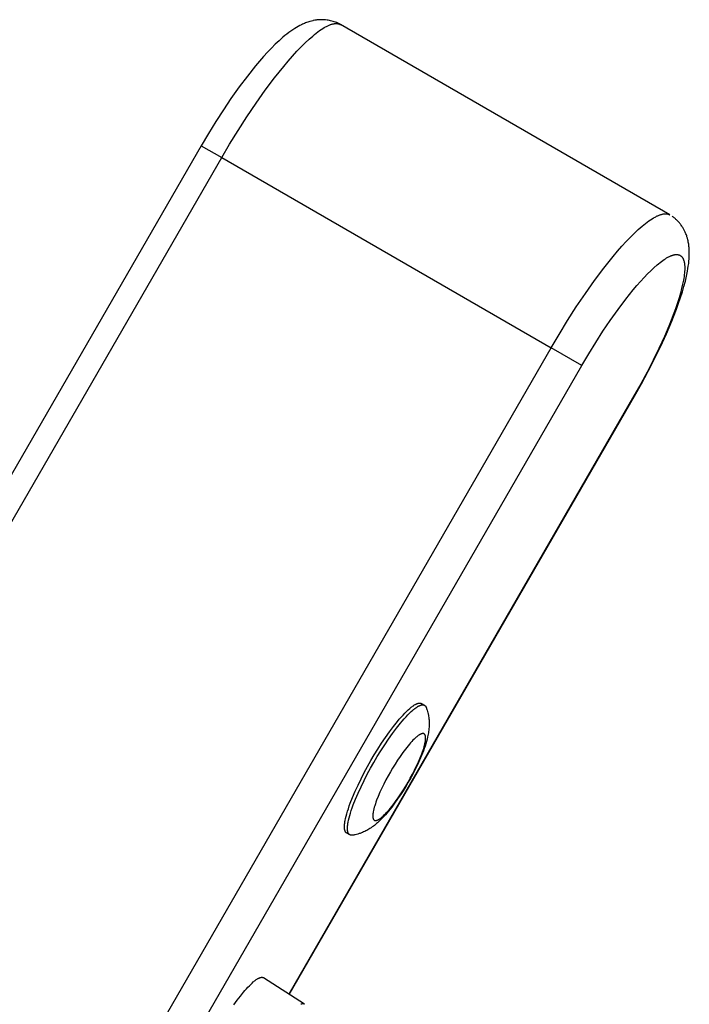
# Model space of a CAD drawing. Units: millimetres. Extents: x -2615 to 7698, y -4805 to 3140.
# Drawn here: x 5720 to 5855, y -1449 to -1252 of the extents above; entities that cross this region are included whole.
import ezdxf

# ---------------------------------------------------------------- set-up
doc = ezdxf.new("R2010")
doc.units = ezdxf.units.MM
doc.layers.add('ORG1402DY 2D', color=7, linetype='Continuous', true_color=0x000000)

msp = doc.modelspace()

# ---------------------------------------------------------------- linework, layer by layer
at = {"layer": 'ORG1402DY 2D', "color": 18, "lineweight": -3, "true_color": 0x000000}
for points in [[(5784.71, -1252.76), (5784.4, -1252.59), (5784.31, -1252.55), (5783.99, -1252.4), (5783.81, -1252.33), (5783.55, -1252.24), (5783.3, -1252.16), (5783.09, -1252.09), (5782.8, -1252.02), (5782.62, -1251.98), (5782.3, -1251.92), (5782.12, -1251.89), (5781.82, -1251.86), (5781.6, -1251.84), (5781.35, -1251.82), (5781.06, -1251.82), (5780.89, -1251.82), (5780.49, -1251.84), (5780.46, -1251.84), (5780.04, -1251.88), (5779.91, -1251.9), (5779.64, -1251.94), (5779.3, -1252.01), (5779.26, -1252.02), (5778.95, -1252.09), (5778.65, -1252.17), (5778.43, -1252.24), (5778.22, -1252.31), (5778, -1252.39), (5777.79, -1252.47), (5777.59, -1252.55), (5777.39, -1252.64), (5777.19, -1252.73), (5776.99, -1252.82), (5776.64, -1253), (5776.3, -1253.18), (5775.97, -1253.37), (5775.64, -1253.57), (5775.24, -1253.84), (5774.83, -1254.12), (5774.43, -1254.41), (5774.04, -1254.71), (5773.65, -1255.02), (5773.26, -1255.35), (5772.49, -1256.03), (5771.72, -1256.75), (5770.94, -1257.53), (5770.16, -1258.35), (5769.36, -1259.22), (5768.57, -1260.13), (5767.76, -1261.08), (5766.13, -1263.12), (5764.48, -1265.31), (5762.82, -1267.64), (5761.3, -1269.89), (5759.79, -1272.23), (5758.3, -1274.64), (5756.85, -1277.09)], [(5760.97, -1279.46), (5762.56, -1276.76), (5764.26, -1274.01), (5766.02, -1271.26), (5767.85, -1268.56), (5769.71, -1265.95), (5771.57, -1263.47), (5773.41, -1261.18), (5774.31, -1260.11), (5775.19, -1259.1), (5776.05, -1258.16), (5776.89, -1257.28), (5777.7, -1256.48), (5778.48, -1255.75), (5779.22, -1255.09), (5779.58, -1254.79), (5779.93, -1254.51), (5780.27, -1254.25), (5780.6, -1254.01), (5780.92, -1253.79), (5781.23, -1253.59), (5781.53, -1253.41), (5781.82, -1253.24), (5781.96, -1253.17), (5782.1, -1253.1), (5782.24, -1253.03), (5782.37, -1252.97), (5782.5, -1252.91), (5782.63, -1252.86), (5782.76, -1252.81), (5782.88, -1252.77), (5783, -1252.73), (5783.12, -1252.7), (5783.23, -1252.67), (5783.35, -1252.65), (5783.45, -1252.62), (5783.51, -1252.62), (5783.56, -1252.61), (5783.61, -1252.6), (5783.67, -1252.6), (5783.72, -1252.59), (5783.77, -1252.59), (5783.82, -1252.59), (5783.87, -1252.59), (5783.92, -1252.58), (5783.96, -1252.59), (5784.01, -1252.59), (5784.06, -1252.59), (5784.1, -1252.59), (5784.15, -1252.6), (5784.19, -1252.6), (5784.24, -1252.61), (5784.28, -1252.62), (5784.32, -1252.63), (5784.37, -1252.64), (5784.41, -1252.65), (5784.45, -1252.66), (5784.49, -1252.67), (5784.53, -1252.68), (5784.57, -1252.7), (5784.61, -1252.71), (5784.64, -1252.73), (5784.68, -1252.75), (5784.72, -1252.77), (5784.75, -1252.78), (5784.79, -1252.8)], [(5850.85, -1290.95), (5784.79, -1252.8)], [(5756.85, -1277.09), (5241.85, -2169.1)], [(5756.85, -1277.09), (5760.97, -1279.46)], [(5245.97, -2171.47), (5760.97, -1279.46)], [(5760.97, -1279.46), (5827.03, -1317.61)], [(5827.03, -1317.61), (5828.63, -1314.9), (5830.32, -1312.15), (5832.09, -1309.41), (5833.91, -1306.71), (5835.77, -1304.09), (5837.64, -1301.62), (5839.47, -1299.32), (5840.37, -1298.25), (5841.26, -1297.24), (5842.12, -1296.3), (5842.95, -1295.42), (5843.76, -1294.62), (5844.54, -1293.89), (5845.28, -1293.23), (5845.64, -1292.94), (5845.99, -1292.66), (5846.33, -1292.4), (5846.66, -1292.15), (5846.98, -1291.93), (5847.3, -1291.73), (5847.6, -1291.55), (5847.89, -1291.38), (5848.03, -1291.31), (5848.17, -1291.24), (5848.3, -1291.17), (5848.44, -1291.11), (5848.57, -1291.06), (5848.7, -1291), (5848.82, -1290.96), (5848.94, -1290.91), (5849.06, -1290.88), (5849.18, -1290.84), (5849.3, -1290.81), (5849.41, -1290.79), (5849.52, -1290.77), (5849.57, -1290.76), (5849.63, -1290.75), (5849.68, -1290.74), (5849.73, -1290.74), (5849.78, -1290.73), (5849.83, -1290.73), (5849.88, -1290.73), (5849.93, -1290.73), (5849.98, -1290.73), (5850.03, -1290.73), (5850.07, -1290.73), (5850.12, -1290.73), (5850.17, -1290.74), (5850.21, -1290.74), (5850.26, -1290.75), (5850.3, -1290.75), (5850.35, -1290.76), (5850.39, -1290.77), (5850.43, -1290.78), (5850.47, -1290.79), (5850.51, -1290.8), (5850.55, -1290.81), (5850.59, -1290.83), (5850.63, -1290.84), (5850.67, -1290.86), (5850.71, -1290.87), (5850.74, -1290.89), (5850.78, -1290.91), (5850.82, -1290.93), (5850.85, -1290.95)], [(5843.79, -1327.28), (5845.19, -1324.8), (5846.53, -1322.31), (5847.8, -1319.83), (5848.99, -1317.39), (5850.18, -1314.78), (5851.25, -1312.26), (5852.2, -1309.83), (5852.62, -1308.66), (5853.01, -1307.51), (5853.37, -1306.39), (5853.69, -1305.3), (5853.97, -1304.24), (5854.21, -1303.21), (5854.41, -1302.2), (5854.5, -1301.7), (5854.57, -1301.21), (5854.64, -1300.72), (5854.69, -1300.22), (5854.73, -1299.74), (5854.76, -1299.25), (5854.77, -1298.87), (5854.77, -1298.48), (5854.76, -1298.09), (5854.74, -1297.71), (5854.72, -1297.49), (5854.7, -1297.27), (5854.67, -1297.05), (5854.64, -1296.83), (5854.6, -1296.61), (5854.56, -1296.39), (5854.52, -1296.17), (5854.46, -1295.94), (5854.39, -1295.64), (5854.3, -1295.34), (5854.24, -1295.16), (5854.17, -1294.98), (5854.07, -1294.72), (5854.02, -1294.6), (5853.93, -1294.39), (5853.83, -1294.18), (5853.76, -1294.04), (5853.69, -1293.89), (5853.61, -1293.75), (5853.52, -1293.61), (5853.44, -1293.46), (5853.35, -1293.32), (5853.25, -1293.18), (5853.16, -1293.04), (5853.06, -1292.92), (5852.97, -1292.79), (5852.87, -1292.66), (5852.77, -1292.54), (5852.66, -1292.42), (5852.55, -1292.3), (5852.44, -1292.19), (5852.33, -1292.07), (5852.21, -1291.96), (5852.09, -1291.85), (5851.97, -1291.74), (5851.84, -1291.63), (5851.72, -1291.53), (5851.58, -1291.43), (5851.45, -1291.33), (5851.31, -1291.24)], [(5850.85, -1290.95), (5850.85, -1290.95)], [(5833.19, -1321.17), (5834.58, -1318.82), (5836, -1316.51), (5837.45, -1314.28), (5838.9, -1312.13), (5840.47, -1309.93), (5842.02, -1307.87), (5843.53, -1305.99), (5844.26, -1305.12), (5844.98, -1304.29), (5845.69, -1303.52), (5846.37, -1302.8), (5847.04, -1302.14), (5847.68, -1301.54), (5848.29, -1300.99), (5848.59, -1300.74), (5848.89, -1300.51), (5849.17, -1300.29), (5849.45, -1300.09), (5849.72, -1299.9), (5849.99, -1299.73), (5850.22, -1299.58), (5850.46, -1299.45), (5850.57, -1299.39), (5850.68, -1299.33), (5850.79, -1299.28), (5850.9, -1299.23), (5851, -1299.18), (5851.11, -1299.14), (5851.21, -1299.1), (5851.31, -1299.06), (5851.41, -1299.03), (5851.51, -1299), (5851.6, -1298.98), (5851.7, -1298.95), (5851.79, -1298.94), (5851.88, -1298.92), (5851.92, -1298.91), (5851.96, -1298.91), (5852.01, -1298.9), (5852.05, -1298.9), (5852.09, -1298.9), (5852.14, -1298.9), (5852.18, -1298.89), (5852.22, -1298.89), (5852.26, -1298.9), (5852.3, -1298.9), (5852.34, -1298.9), (5852.38, -1298.9), (5852.41, -1298.91), (5852.45, -1298.91), (5852.49, -1298.92), (5852.53, -1298.93), (5852.56, -1298.93), (5852.6, -1298.94), (5852.64, -1298.95), (5852.67, -1298.96), (5852.71, -1298.97), (5852.74, -1298.98), (5852.77, -1299), (5852.81, -1299.01), (5852.84, -1299.03), (5852.87, -1299.04), (5852.9, -1299.06), (5852.93, -1299.08), (5852.96, -1299.09), (5852.99, -1299.11), (5853.02, -1299.13), (5853.05, -1299.15), (5853.08, -1299.18), (5853.11, -1299.2), (5853.14, -1299.22), (5853.16, -1299.25), (5853.19, -1299.27), (5853.22, -1299.3), (5853.24, -1299.32), (5853.27, -1299.35), (5853.29, -1299.38), (5853.32, -1299.41), (5853.34, -1299.44), (5853.36, -1299.47), (5853.38, -1299.5), (5853.41, -1299.54), (5853.43, -1299.57), (5853.45, -1299.61), (5853.47, -1299.64), (5853.49, -1299.68), (5853.51, -1299.71), (5853.53, -1299.75), (5853.55, -1299.79), (5853.56, -1299.83), (5853.58, -1299.87), (5853.6, -1299.91), (5853.63, -1300), (5853.66, -1300.09), (5853.69, -1300.18), (5853.71, -1300.28), (5853.73, -1300.37), (5853.76, -1300.48), (5853.77, -1300.58), (5853.79, -1300.69), (5853.81, -1300.8), (5853.82, -1300.92), (5853.83, -1301.04), (5853.84, -1301.16), (5853.84, -1301.28), (5853.85, -1301.41), (5853.85, -1301.67), (5853.84, -1301.95), (5853.83, -1302.27), (5853.8, -1302.6), (5853.76, -1302.94), (5853.72, -1303.3), (5853.66, -1303.67), (5853.59, -1304.05), (5853.43, -1304.86), (5853.23, -1305.72), (5852.99, -1306.62), (5852.71, -1307.58), (5852.39, -1308.57), (5852.04, -1309.61), (5851.65, -1310.68), (5850.77, -1312.93), (5849.77, -1315.3), (5848.64, -1317.76), (5847.51, -1320.09), (5846.3, -1322.46), (5845.01, -1324.84), (5843.67, -1327.22)], [(5312.03, -2209.61), (5827.03, -1317.61)], [(5833.19, -1321.17), (5827.03, -1317.61)], [(5318.19, -2213.17), (5833.19, -1321.17)], [(5843.67, -1327.22), (5774.42, -1447.17)], [(5774.53, -1447.24), (5843.79, -1327.28)], [(5843.79, -1327.28), (5843.79, -1327.28), (5843.79, -1327.28), (5843.79, -1327.28), (5843.79, -1327.28), (5843.79, -1327.28), (5843.78, -1327.28), (5843.78, -1327.28), (5843.76, -1327.26), (5843.67, -1327.22)], [(5790.89, -1400.36), (5791.57, -1399.2), (5792.3, -1398.03), (5793.05, -1396.85), (5793.83, -1395.69), (5794.63, -1394.57), (5795.42, -1393.51), (5796.21, -1392.52), (5796.59, -1392.07), (5796.97, -1391.63), (5797.34, -1391.23), (5797.69, -1390.85), (5798.04, -1390.51), (5798.37, -1390.19), (5798.69, -1389.91), (5798.84, -1389.78), (5798.99, -1389.66), (5799.13, -1389.55), (5799.27, -1389.45), (5799.41, -1389.35), (5799.54, -1389.26), (5799.67, -1389.18), (5799.79, -1389.11), (5799.85, -1389.08), (5799.91, -1389.05), (5799.97, -1389.02), (5800.03, -1389), (5800.08, -1388.97), (5800.14, -1388.95), (5800.19, -1388.93), (5800.24, -1388.91), (5800.29, -1388.89), (5800.34, -1388.88), (5800.39, -1388.86), (5800.44, -1388.85), (5800.48, -1388.84), (5800.51, -1388.84), (5800.53, -1388.84), (5800.55, -1388.83), (5800.57, -1388.83), (5800.6, -1388.83), (5800.62, -1388.83), (5800.64, -1388.83), (5800.66, -1388.83), (5800.68, -1388.83), (5800.7, -1388.83), (5800.72, -1388.83), (5800.74, -1388.83), (5800.76, -1388.83), (5800.78, -1388.83), (5800.8, -1388.83), (5800.82, -1388.84), (5800.83, -1388.84), (5800.85, -1388.84), (5800.87, -1388.85), (5800.89, -1388.85), (5800.9, -1388.86), (5800.92, -1388.86), (5800.94, -1388.87), (5800.95, -1388.87), (5800.97, -1388.88), (5800.99, -1388.89), (5801, -1388.89), (5801.02, -1388.9), (5801.03, -1388.91), (5801.05, -1388.92)], [(5791.49, -1400.71), (5792.18, -1399.55), (5792.9, -1398.38), (5793.66, -1397.2), (5794.44, -1396.04), (5795.23, -1394.92), (5796.03, -1393.86), (5796.81, -1392.87), (5797.2, -1392.42), (5797.57, -1391.98), (5797.94, -1391.58), (5798.3, -1391.2), (5798.64, -1390.86), (5798.97, -1390.54), (5799.29, -1390.26), (5799.44, -1390.13), (5799.59, -1390.01), (5799.74, -1389.9), (5799.88, -1389.79), (5800.01, -1389.7), (5800.15, -1389.61), (5800.27, -1389.53), (5800.4, -1389.46), (5800.46, -1389.43), (5800.52, -1389.4), (5800.57, -1389.37), (5800.63, -1389.34), (5800.69, -1389.32), (5800.74, -1389.3), (5800.79, -1389.28), (5800.85, -1389.26), (5800.9, -1389.24), (5800.95, -1389.23), (5801, -1389.21), (5801.04, -1389.2), (5801.09, -1389.19), (5801.11, -1389.19), (5801.14, -1389.19), (5801.16, -1389.18), (5801.18, -1389.18), (5801.2, -1389.18), (5801.22, -1389.18), (5801.24, -1389.18), (5801.26, -1389.18), (5801.28, -1389.18), (5801.31, -1389.18), (5801.33, -1389.18), (5801.34, -1389.18), (5801.36, -1389.18), (5801.38, -1389.18), (5801.4, -1389.18), (5801.42, -1389.19), (5801.44, -1389.19), (5801.46, -1389.19), (5801.48, -1389.2), (5801.49, -1389.2), (5801.51, -1389.21), (5801.53, -1389.21), (5801.54, -1389.22), (5801.56, -1389.22), (5801.58, -1389.23), (5801.59, -1389.24), (5801.61, -1389.24), (5801.62, -1389.25), (5801.64, -1389.26), (5801.65, -1389.27)], [(5801.05, -1388.92), (5801.65, -1389.27)], [(5801.65, -1389.27), (5801.67, -1389.27), (5801.68, -1389.28), (5801.69, -1389.29), (5801.7, -1389.3), (5801.72, -1389.31), (5801.73, -1389.32), (5801.74, -1389.33), (5801.75, -1389.34), (5801.76, -1389.35), (5801.78, -1389.36), (5801.79, -1389.37), (5801.8, -1389.38), (5801.81, -1389.39), (5801.82, -1389.4), (5801.83, -1389.42), (5801.84, -1389.43), (5801.85, -1389.44), (5801.86, -1389.46), (5801.87, -1389.47), (5801.88, -1389.48), (5801.89, -1389.5), (5801.9, -1389.51), (5801.91, -1389.53), (5801.92, -1389.54), (5801.93, -1389.56), (5801.93, -1389.57), (5801.95, -1389.6), (5801.97, -1389.64), (5801.98, -1389.67)], [(5801.98, -1389.67), (5802.03, -1389.81), (5802.08, -1389.94), (5802.13, -1390.08), (5802.18, -1390.21), (5802.26, -1390.48), (5802.33, -1390.75), (5802.37, -1390.9), (5802.4, -1391.04), (5802.43, -1391.19), (5802.48, -1391.47), (5802.51, -1391.72), (5802.54, -1391.96), (5802.57, -1392.21), (5802.58, -1392.45), (5802.59, -1392.69), (5802.59, -1392.93), (5802.59, -1393.16), (5802.58, -1393.4), (5802.57, -1393.68), (5802.54, -1393.95), (5802.51, -1394.23), (5802.48, -1394.5), (5802.43, -1394.77), (5802.39, -1395.03), (5802.34, -1395.3), (5802.28, -1395.56), (5802.17, -1396.03), (5802.04, -1396.51), (5801.9, -1396.98), (5801.75, -1397.46), (5801.59, -1397.92), (5801.42, -1398.38), (5801.05, -1399.32), (5800.66, -1400.24), (5800.23, -1401.18), (5799.8, -1402.05), (5799.35, -1402.93), (5798.88, -1403.81), (5798.38, -1404.69), (5797.87, -1405.56), (5797.34, -1406.41), (5796.81, -1407.24), (5796.26, -1408.04), (5795.66, -1408.89), (5795.07, -1409.69), (5794.43, -1410.48), (5794.12, -1410.86), (5793.8, -1411.22), (5793.46, -1411.59), (5793.12, -1411.95), (5792.78, -1412.3), (5792.42, -1412.63), (5792.23, -1412.81), (5792.02, -1412.99), (5791.81, -1413.16), (5791.6, -1413.33), (5791.39, -1413.5), (5791.16, -1413.66), (5790.94, -1413.82), (5790.7, -1413.97), (5790.5, -1414.1), (5790.3, -1414.22), (5790.09, -1414.34), (5789.88, -1414.45), (5789.66, -1414.56), (5789.44, -1414.66), (5789.21, -1414.76), (5788.98, -1414.85), (5788.71, -1414.95), (5788.57, -1414.99), (5788.43, -1415.04), (5788.28, -1415.08), (5788.01, -1415.15), (5787.74, -1415.22), (5787.6, -1415.24), (5787.46, -1415.27), (5787.32, -1415.29), (5787.17, -1415.32)], [(5786.05, -1414.89), (5786.04, -1414.88), (5786.02, -1414.87), (5786.01, -1414.86), (5786, -1414.85), (5785.98, -1414.84), (5785.97, -1414.83), (5785.96, -1414.82), (5785.94, -1414.81), (5785.93, -1414.79), (5785.92, -1414.78), (5785.9, -1414.77), (5785.89, -1414.75), (5785.88, -1414.74), (5785.87, -1414.73), (5785.86, -1414.71), (5785.85, -1414.7), (5785.83, -1414.68), (5785.82, -1414.66), (5785.81, -1414.65), (5785.8, -1414.63), (5785.79, -1414.61), (5785.78, -1414.6), (5785.77, -1414.58), (5785.76, -1414.56), (5785.75, -1414.54), (5785.74, -1414.52), (5785.73, -1414.5), (5785.73, -1414.48), (5785.72, -1414.46), (5785.71, -1414.44), (5785.69, -1414.39), (5785.68, -1414.34), (5785.67, -1414.3), (5785.65, -1414.24), (5785.64, -1414.19), (5785.63, -1414.14), (5785.63, -1414.08), (5785.62, -1414.02), (5785.61, -1413.96), (5785.61, -1413.9), (5785.6, -1413.84), (5785.6, -1413.77), (5785.6, -1413.7), (5785.6, -1413.56), (5785.6, -1413.41), (5785.61, -1413.25), (5785.62, -1413.09), (5785.64, -1412.91), (5785.67, -1412.73), (5785.7, -1412.54), (5785.73, -1412.34), (5785.82, -1411.93), (5785.93, -1411.49), (5786.05, -1411.01), (5786.2, -1410.52), (5786.37, -1410), (5786.55, -1409.45), (5786.76, -1408.89), (5787.22, -1407.72), (5787.74, -1406.5), (5788.32, -1405.25), (5788.93, -1404), (5789.57, -1402.75), (5790.23, -1401.54), (5790.89, -1400.36)], [(5786.66, -1415.24), (5786.64, -1415.23), (5786.63, -1415.22), (5786.62, -1415.21), (5786.6, -1415.2), (5786.59, -1415.19), (5786.57, -1415.18), (5786.56, -1415.17), (5786.55, -1415.16), (5786.53, -1415.14), (5786.52, -1415.13), (5786.51, -1415.12), (5786.5, -1415.1), (5786.49, -1415.09), (5786.47, -1415.08), (5786.46, -1415.06), (5786.45, -1415.05), (5786.44, -1415.03), (5786.43, -1415.01), (5786.42, -1415), (5786.41, -1414.98), (5786.4, -1414.96), (5786.39, -1414.95), (5786.38, -1414.93), (5786.37, -1414.91), (5786.36, -1414.89), (5786.35, -1414.87), (5786.34, -1414.85), (5786.33, -1414.83), (5786.32, -1414.81), (5786.32, -1414.78), (5786.3, -1414.74), (5786.29, -1414.69), (5786.27, -1414.64), (5786.26, -1414.59), (5786.25, -1414.54), (5786.24, -1414.49), (5786.23, -1414.43), (5786.22, -1414.37), (5786.22, -1414.31), (5786.21, -1414.25), (5786.21, -1414.19), (5786.2, -1414.12), (5786.2, -1414.05), (5786.2, -1413.91), (5786.21, -1413.76), (5786.21, -1413.6), (5786.23, -1413.44), (5786.25, -1413.26), (5786.27, -1413.08), (5786.3, -1412.89), (5786.34, -1412.69), (5786.42, -1412.28), (5786.53, -1411.83), (5786.66, -1411.36), (5786.8, -1410.87), (5786.97, -1410.35), (5787.16, -1409.8), (5787.36, -1409.24), (5787.83, -1408.07), (5788.35, -1406.85), (5788.92, -1405.6), (5789.53, -1404.35), (5790.17, -1403.1), (5790.83, -1401.89), (5791.49, -1400.71)], [(5786.66, -1415.24), (5786.05, -1414.89)], [(5787.17, -1415.32), (5787.14, -1415.32), (5787.1, -1415.32), (5787.06, -1415.33), (5787.05, -1415.33), (5787.03, -1415.33), (5787.01, -1415.33), (5786.99, -1415.33), (5786.98, -1415.33), (5786.96, -1415.33), (5786.94, -1415.32), (5786.93, -1415.32), (5786.91, -1415.32), (5786.89, -1415.32), (5786.88, -1415.31), (5786.86, -1415.31), (5786.85, -1415.31), (5786.83, -1415.31), (5786.82, -1415.3), (5786.8, -1415.3), (5786.79, -1415.29), (5786.77, -1415.29), (5786.76, -1415.28), (5786.74, -1415.28), (5786.73, -1415.27), (5786.71, -1415.26), (5786.7, -1415.26), (5786.69, -1415.25), (5786.67, -1415.24), (5786.66, -1415.24)], [(5763.41, -1449.33), (5764.07, -1448.41), (5764.72, -1447.55), (5765.34, -1446.78), (5765.64, -1446.42), (5765.94, -1446.09), (5766.22, -1445.77), (5766.51, -1445.48), (5766.78, -1445.21), (5767.05, -1444.95), (5767.31, -1444.72), (5767.44, -1444.61), (5767.56, -1444.51), (5767.68, -1444.42), (5767.8, -1444.33), (5767.91, -1444.25), (5768.03, -1444.18), (5768.14, -1444.11), (5768.24, -1444.05), (5768.3, -1444.02), (5768.35, -1443.99), (5768.4, -1443.97), (5768.45, -1443.94), (5768.49, -1443.92), (5768.54, -1443.9), (5768.59, -1443.88), (5768.63, -1443.87), (5768.68, -1443.85), (5768.72, -1443.84), (5768.77, -1443.83), (5768.81, -1443.82), (5768.83, -1443.82), (5768.85, -1443.81), (5768.87, -1443.81), (5768.89, -1443.8), (5768.91, -1443.8), (5768.93, -1443.8), (5768.95, -1443.8), (5768.97, -1443.8), (5768.99, -1443.8), (5769.01, -1443.8), (5769.02, -1443.8), (5769.04, -1443.8), (5769.06, -1443.8), (5769.08, -1443.8), (5769.1, -1443.8), (5769.11, -1443.8), (5769.13, -1443.8), (5769.15, -1443.81), (5769.16, -1443.81), (5769.18, -1443.81), (5769.2, -1443.82), (5769.21, -1443.82), (5769.23, -1443.83), (5769.24, -1443.83), (5769.26, -1443.84), (5769.27, -1443.84), (5769.29, -1443.85), (5769.3, -1443.86), (5769.31, -1443.86), (5769.33, -1443.87), (5769.34, -1443.88), (5769.35, -1443.89)], [(5777.57, -1449.21), (5769.35, -1443.89)], [(5777.57, -1449.21), (5777.57, -1449.2), (5777.56, -1449.2), (5777.55, -1449.19), (5777.54, -1449.19), (5777.53, -1449.18), (5777.52, -1449.18), (5777.51, -1449.17), (5777.5, -1449.17), (5777.49, -1449.16), (5777.48, -1449.16), (5777.47, -1449.16), (5777.46, -1449.15), (5777.45, -1449.15), (5777.44, -1449.15), (5777.43, -1449.14), (5777.42, -1449.14), (5777.41, -1449.14), (5777.39, -1449.14), (5777.38, -1449.13), (5777.37, -1449.13), (5777.36, -1449.13), (5777.35, -1449.13), (5777.34, -1449.13), (5777.33, -1449.12), (5777.3, -1449.12), (5777.28, -1449.12), (5777.25, -1449.12), (5777.23, -1449.12), (5777.2, -1449.12), (5777.17, -1449.12), (5777.15, -1449.13), (5777.12, -1449.13), (5777.09, -1449.14), (5777.06, -1449.14), (5777.03, -1449.15), (5777.01, -1449.15), (5776.98, -1449.16), (5776.95, -1449.17), (5776.91, -1449.18), (5776.88, -1449.19), (5776.85, -1449.2), (5776.82, -1449.21)]]:
    msp.add_lwpolyline(points, dxfattribs=at)
msp.add_lwpolyline([(5794.8, -1402.62), (5794.36, -1403.41), (5793.92, -1404.22), (5793.5, -1405.05), (5793.09, -1405.88), (5792.7, -1406.71), (5792.36, -1407.53), (5792.05, -1408.31), (5791.91, -1408.68), (5791.79, -1409.05), (5791.68, -1409.39), (5791.58, -1409.72), (5791.49, -1410.04), (5791.42, -1410.33), (5791.37, -1410.61), (5791.34, -1410.74), (5791.32, -1410.87), (5791.31, -1410.99), (5791.29, -1411.1), (5791.28, -1411.22), (5791.28, -1411.32), (5791.27, -1411.42), (5791.27, -1411.52), (5791.27, -1411.56), (5791.28, -1411.61), (5791.28, -1411.65), (5791.28, -1411.69), (5791.29, -1411.73), (5791.29, -1411.77), (5791.3, -1411.81), (5791.31, -1411.84), (5791.31, -1411.88), (5791.32, -1411.91), (5791.33, -1411.94), (5791.34, -1411.97), (5791.35, -1412), (5791.35, -1412.02), (5791.36, -1412.03), (5791.37, -1412.05), (5791.37, -1412.06), (5791.38, -1412.07), (5791.38, -1412.09), (5791.39, -1412.1), (5791.4, -1412.11), (5791.4, -1412.12), (5791.41, -1412.14), (5791.42, -1412.15), (5791.42, -1412.16), (5791.43, -1412.17), (5791.44, -1412.18), (5791.45, -1412.19), (5791.46, -1412.2), (5791.46, -1412.21), (5791.47, -1412.22), (5791.48, -1412.23), (5791.49, -1412.24), (5791.5, -1412.24), (5791.5, -1412.25), (5791.51, -1412.26), (5791.52, -1412.27), (5791.53, -1412.27), (5791.54, -1412.28), (5791.55, -1412.29), (5791.56, -1412.29), (5791.57, -1412.3), (5791.58, -1412.31), (5791.59, -1412.31), (5791.6, -1412.32), (5791.61, -1412.32), (5791.62, -1412.33), (5791.63, -1412.33), (5791.64, -1412.34), (5791.65, -1412.34), (5791.66, -1412.34), (5791.67, -1412.35), (5791.69, -1412.35), (5791.7, -1412.35), (5791.71, -1412.36), (5791.72, -1412.36), (5791.73, -1412.36), (5791.75, -1412.36), (5791.76, -1412.36), (5791.77, -1412.36), (5791.78, -1412.37), (5791.8, -1412.37), (5791.81, -1412.37), (5791.82, -1412.37), (5791.84, -1412.37), (5791.85, -1412.37), (5791.87, -1412.36), (5791.88, -1412.36), (5791.89, -1412.36), (5791.91, -1412.36), (5791.92, -1412.36), (5791.94, -1412.36), (5791.95, -1412.35), (5791.99, -1412.35), (5792.02, -1412.34), (5792.05, -1412.33), (5792.08, -1412.32), (5792.12, -1412.31), (5792.15, -1412.3), (5792.19, -1412.28), (5792.22, -1412.27), (5792.26, -1412.25), (5792.3, -1412.24), (5792.34, -1412.22), (5792.38, -1412.2), (5792.42, -1412.18), (5792.5, -1412.13), (5792.58, -1412.08), (5792.67, -1412.02), (5792.76, -1411.95), (5792.86, -1411.88), (5792.95, -1411.81), (5793.05, -1411.73), (5793.15, -1411.64), (5793.36, -1411.46), (5793.59, -1411.25), (5793.82, -1411.02), (5794.05, -1410.77), (5794.3, -1410.49), (5794.55, -1410.21), (5794.8, -1409.9), (5795.33, -1409.24), (5795.86, -1408.54), (5796.39, -1407.79), (5796.91, -1407.02), (5797.41, -1406.23), (5797.9, -1405.45), (5798.35, -1404.67), (5798.79, -1403.89), (5799.23, -1403.08), (5799.66, -1402.25), (5800.07, -1401.42), (5800.45, -1400.58), (5800.8, -1399.77), (5801.11, -1398.99), (5801.24, -1398.61), (5801.37, -1398.25), (5801.48, -1397.91), (5801.58, -1397.57), (5801.66, -1397.26), (5801.73, -1396.96), (5801.79, -1396.69), (5801.81, -1396.56), (5801.83, -1396.43), (5801.85, -1396.31), (5801.86, -1396.19), (5801.87, -1396.08), (5801.88, -1395.98), (5801.88, -1395.88), (5801.88, -1395.78), (5801.88, -1395.74), (5801.88, -1395.69), (5801.87, -1395.65), (5801.87, -1395.61), (5801.87, -1395.57), (5801.86, -1395.53), (5801.85, -1395.49), (5801.85, -1395.46), (5801.84, -1395.42), (5801.83, -1395.39), (5801.82, -1395.35), (5801.81, -1395.32), (5801.8, -1395.29), (5801.8, -1395.28), (5801.79, -1395.26), (5801.79, -1395.25), (5801.78, -1395.24), (5801.78, -1395.22), (5801.77, -1395.21), (5801.76, -1395.2), (5801.76, -1395.19), (5801.75, -1395.17), (5801.74, -1395.16), (5801.74, -1395.15), (5801.73, -1395.14), (5801.72, -1395.13), (5801.71, -1395.12), (5801.71, -1395.11), (5801.7, -1395.1), (5801.69, -1395.09), (5801.68, -1395.08), (5801.67, -1395.07), (5801.67, -1395.06), (5801.66, -1395.05), (5801.65, -1395.05), (5801.64, -1395.04), (5801.63, -1395.03), (5801.62, -1395.02), (5801.61, -1395.02), (5801.6, -1395.01), (5801.59, -1395), (5801.58, -1395), (5801.57, -1394.99), (5801.57, -1394.99), (5801.55, -1394.98), (5801.54, -1394.98), (5801.53, -1394.97), (5801.52, -1394.97), (5801.51, -1394.96), (5801.5, -1394.96), (5801.49, -1394.96), (5801.48, -1394.95), (5801.47, -1394.95), (5801.46, -1394.95), (5801.44, -1394.94), (5801.43, -1394.94), (5801.42, -1394.94), (5801.41, -1394.94), (5801.4, -1394.94), (5801.38, -1394.93), (5801.37, -1394.93), (5801.36, -1394.93), (5801.34, -1394.93), (5801.33, -1394.93), (5801.32, -1394.93), (5801.3, -1394.93), (5801.29, -1394.93), (5801.27, -1394.93), (5801.26, -1394.94), (5801.24, -1394.94), (5801.23, -1394.94), (5801.21, -1394.94), (5801.2, -1394.94), (5801.17, -1394.95), (5801.14, -1394.96), (5801.1, -1394.97), (5801.07, -1394.98), (5801.04, -1394.99), (5801, -1395), (5800.97, -1395.01), (5800.93, -1395.03), (5800.89, -1395.04), (5800.86, -1395.06), (5800.82, -1395.08), (5800.78, -1395.1), (5800.74, -1395.12), (5800.66, -1395.17), (5800.57, -1395.22), (5800.48, -1395.28), (5800.39, -1395.34), (5800.3, -1395.41), (5800.2, -1395.49), (5800.1, -1395.57), (5800, -1395.65), (5799.79, -1395.84), (5799.57, -1396.05), (5799.34, -1396.28), (5799.1, -1396.53), (5798.86, -1396.8), (5798.61, -1397.09), (5798.35, -1397.4), (5797.83, -1398.05), (5797.3, -1398.76), (5796.77, -1399.51), (5796.25, -1400.28), (5795.74, -1401.07), (5795.26, -1401.85)], close=True, dxfattribs=at)

doc.saveas('drawing.dxf')
